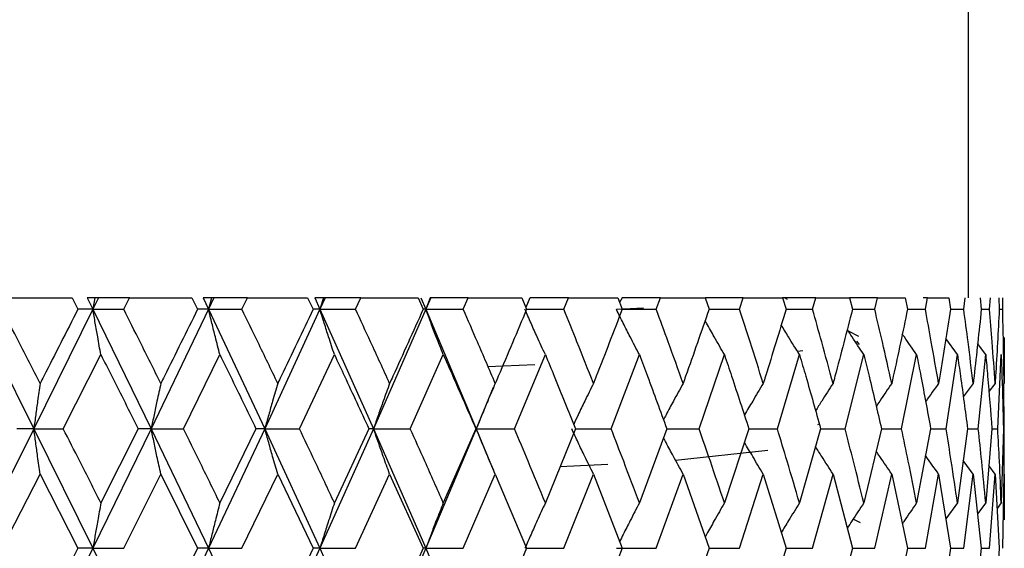
# Model space of a CAD drawing. Units: millimetres. Extents: x 3 to 2996, y 5 to 2995.
# Drawn here: x 1477 to 1486, y 1469 to 1474 of the extents above; entities that cross this region are included whole.
import ezdxf

# ---------------------------------------------------------------- set-up
doc = ezdxf.new("R2010")
doc.units = ezdxf.units.MM

msp = doc.modelspace()

# ---------------------------------------------------------------- linework, layer by layer
at = {"color": 7, "linetype": 'Continuous', "lineweight": 25}
for p, q in [((1485.9778, 1471.0188), (1485.9778, 1474.0188)), ((1476.5979, 1471.0188), (1477.2236, 1471.0188)), ((1477.2236, 1471.0188), (1477.2805, 1470.907)), ((1477.372, 1471.0188), (1477.427, 1470.907)), ((1477.4461, 1471.0188), (1477.372, 1471.0188)), ((1477.4819, 1471.0188), (1477.427, 1470.907)), ((1477.4461, 1471.0188), (1477.427, 1470.907)), ((1477.4819, 1471.0188), (1477.4461, 1471.0188)), ((1477.7843, 1471.0188), (1477.4819, 1471.0188)), ((1477.7281, 1470.907), (1477.7843, 1471.0188)), ((1477.7843, 1471.0188), (1478.394, 1471.0188)), ((1478.394, 1471.0188), (1478.4493, 1470.907)), ((1478.5032, 1471.0188), (1478.5565, 1470.907)), ((1478.5837, 1471.0188), (1478.5032, 1471.0188)), ((1478.6097, 1471.0188), (1478.5565, 1470.907)), ((1478.5837, 1471.0188), (1478.5565, 1470.907)), ((1478.6097, 1471.0188), (1478.5837, 1471.0188)), ((1478.9372, 1471.0188), (1478.6097, 1471.0188)), ((1478.8829, 1470.907), (1478.9372, 1471.0188)), ((1478.9372, 1471.0188), (1479.5243, 1471.0188)), ((1479.5243, 1471.0188), (1479.5773, 1470.907)), ((1479.593, 1471.0188), (1479.6441, 1470.907)), ((1479.6789, 1471.0188), (1479.593, 1471.0188)), ((1479.695, 1471.0188), (1479.6441, 1470.907)), ((1479.6789, 1471.0188), (1479.6441, 1470.907)), ((1479.695, 1471.0188), (1479.6789, 1471.0188)), ((1480.0441, 1471.0188), (1479.695, 1471.0188)), ((1479.9922, 1470.907), (1480.0441, 1471.0188)), ((1480.0441, 1471.0188), (1480.6021, 1471.0188)), ((1480.6021, 1471.0188), (1480.6522, 1470.907)), ((1480.6296, 1471.0188), (1480.6777, 1470.907)), ((1480.7258, 1471.0188), (1480.6777, 1470.907)), ((1480.72, 1471.0188), (1480.6777, 1470.907)), ((1480.7258, 1471.0188), (1480.72, 1471.0188)), ((1481.0926, 1471.0188), (1480.7258, 1471.0188)), ((1481.0438, 1470.907), (1481.0926, 1471.0188)), ((1481.0926, 1471.0188), (1481.6155, 1471.0188)), ((1481.6155, 1471.0188), (1481.6623, 1470.907)), ((1481.6953, 1471.0188), (1481.6544, 1470.9256)), ((1482.0715, 1471.0188), (1481.6963, 1471.0188)), ((1482.0263, 1470.907), (1482.0715, 1471.0188)), ((1482.0715, 1471.0188), (1482.5534, 1471.0188)), ((1482.5534, 1471.0188), (1482.5963, 1470.907)), ((1482.5944, 1471.0188), (1482.5713, 1470.9722)), ((1482.9698, 1471.0188), (1482.5954, 1471.0188)), ((1482.9287, 1470.907), (1482.9698, 1471.0188)), ((1482.9698, 1471.0188), (1483.4056, 1471.0188)), ((1483.4056, 1471.0188), (1483.4441, 1470.907)), ((1483.4072, 1471.0188), (1483.4062, 1471.017)), ((1483.7779, 1471.0188), (1483.4082, 1471.0188)), ((1483.7414, 1470.907), (1483.7779, 1471.0188)), ((1483.7779, 1471.0188), (1484.1627, 1471.0188)), ((1484.1627, 1471.0188), (1484.1964, 1470.907)), ((1484.4868, 1471.0188), (1484.1627, 1471.0188)), ((1484.2119, 1471.0032), (1484.1819, 1471.0188)), ((1484.4552, 1470.907), (1484.4868, 1471.0188)), ((1484.4868, 1471.0188), (1484.8164, 1471.0188)), ((1484.8164, 1471.0188), (1484.845, 1470.907)), ((1485.0888, 1471.0188), (1484.8164, 1471.0188)), ((1485.0625, 1470.907), (1485.0888, 1471.0188)), ((1485.0888, 1471.0188), (1485.3596, 1471.0188)), ((1485.3596, 1471.0188), (1485.3828, 1470.907)), ((1485.5773, 1471.0188), (1485.5346, 1471.0188)), ((1485.5566, 1470.907), (1485.5773, 1471.0188)), ((1485.5773, 1471.0188), (1485.7863, 1471.0188)), ((1485.7863, 1471.0188), (1485.8038, 1470.907)), ((1485.932, 1470.907), (1485.9469, 1471.0188)), ((1486.0919, 1471.0188), (1486.1034, 1470.907)), ((1486.1847, 1470.907), (1486.1936, 1471.0188)), ((1486.2729, 1471.0188), (1486.2784, 1470.907)), ((1486.3118, 1470.907), (1486.3147, 1471.0188)), ((1482.5393, 1470.9077), (1482.803, 1470.9208)), ((1476.2679, 1470.907), (1476.8504, 1469.7418)), ((1477.427, 1470.907), (1476.8504, 1469.7418)), ((1477.427, 1470.907), (1477.2805, 1470.907)), ((1477.427, 1470.907), (1477.9962, 1469.7418)), ((1477.427, 1470.907), (1477.7281, 1470.907)), ((1478.5565, 1470.907), (1477.9962, 1469.7418)), ((1478.5565, 1470.907), (1478.4493, 1470.907)), ((1478.5565, 1470.907), (1479.1063, 1469.7418)), ((1478.5565, 1470.907), (1478.8829, 1470.907)), ((1479.6441, 1470.907), (1479.1063, 1469.7418)), ((1479.6441, 1470.907), (1479.5773, 1470.907)), ((1479.6441, 1470.907), (1480.1684, 1469.7418)), ((1479.6441, 1470.907), (1479.9922, 1470.907)), ((1480.6777, 1470.907), (1480.1684, 1469.7418)), ((1480.6777, 1470.907), (1480.6522, 1470.907)), ((1480.6777, 1470.907), (1481.1708, 1469.7418)), ((1480.6777, 1470.907), (1481.0438, 1470.907)), ((1481.6633, 1470.907), (1482.0263, 1470.907)), ((1482.5963, 1470.907), (1482.9287, 1470.907)), ((1483.4441, 1470.907), (1483.7414, 1470.907)), ((1484.1964, 1470.907), (1484.4552, 1470.907)), ((1484.845, 1470.907), (1485.0625, 1470.907)), ((1485.3828, 1470.907), (1485.5566, 1470.907)), ((1485.8038, 1470.907), (1485.932, 1470.907)), ((1486.1034, 1470.907), (1486.1847, 1470.907)), ((1486.2784, 1470.907), (1486.3118, 1470.907)), ((1484.9079, 1470.6403), (1484.8048, 1470.694)), ((1484.8837, 1470.5965), (1484.9093, 1470.5637)), ((1485.8701, 1470.4647), (1485.7574, 1470.6209)), ((1486.1463, 1470.4647), (1486.0668, 1470.5722)), ((1477.1375, 1469.7418), (1477.5048, 1470.4647)), ((1478.3104, 1469.7418), (1478.6669, 1470.4647)), ((1479.444, 1469.7418), (1479.7858, 1470.4647)), ((1480.526, 1469.7418), (1480.8493, 1470.4647)), ((1481.5444, 1469.7418), (1481.8457, 1470.4647)), ((1482.4881, 1469.7418), (1482.7641, 1470.4647)), ((1483.3469, 1469.7418), (1483.5945, 1470.4647)), ((1484.1112, 1469.7418), (1484.3277, 1470.4647)), ((1484.3615, 1470.5017), (1484.3084, 1470.4957)), ((1484.7726, 1469.7418), (1484.9558, 1470.4647)), ((1485.3241, 1469.7418), (1485.4718, 1470.4647)), ((1485.7594, 1469.7418), (1485.8701, 1470.4647)), ((1486.0739, 1469.7418), (1486.1463, 1470.4647)), ((1486.264, 1469.7418), (1486.2974, 1470.4647)), ((1481.7418, 1470.3638), (1481.2838, 1470.3459)), ((1486.0237, 1470.1841), (1485.9273, 1470.0523)), ((1486.2376, 1470.1841), (1486.1774, 1470.1033)), ((1486.3278, 1469.7418), (1486.3241, 1470.1823)), ((1481.3348, 1470.1438), (1481.1708, 1469.7418)), ((1484.5079, 1469.784), (1484.5204, 1469.7905)), ((1476.8504, 1469.7418), (1476.2679, 1468.5745)), ((1476.8504, 1469.7418), (1476.6847, 1469.7418)), ((1476.8504, 1469.7418), (1477.427, 1468.5745)), ((1476.8504, 1469.7418), (1477.1375, 1469.7418)), ((1477.9962, 1469.7418), (1477.427, 1468.5745)), ((1477.8692, 1469.7418), (1477.5048, 1469.0177)), ((1477.9962, 1469.7418), (1477.8692, 1469.7418)), ((1477.9962, 1469.7418), (1478.5565, 1468.5745)), ((1477.9962, 1469.7418), (1478.3104, 1469.7418)), ((1479.1063, 1469.7418), (1478.5565, 1468.5745)), ((1479.0192, 1469.7418), (1478.6669, 1469.0177)), ((1479.1063, 1469.7418), (1479.0192, 1469.7418)), ((1479.1063, 1469.7418), (1479.6441, 1468.5745)), ((1479.1063, 1469.7418), (1479.444, 1469.7418)), ((1480.1684, 1469.7418), (1479.6441, 1468.5745)), ((1480.1222, 1469.7418), (1479.7858, 1469.0177)), ((1480.1684, 1469.7418), (1480.1222, 1469.7418)), ((1480.1684, 1469.7418), (1480.6777, 1468.5745)), ((1480.1684, 1469.7418), (1480.526, 1469.7418)), ((1481.1708, 1469.7418), (1480.6777, 1468.5745)), ((1481.1661, 1469.7418), (1480.8493, 1469.0177)), ((1481.1708, 1469.7418), (1481.1661, 1469.7418)), ((1481.1708, 1469.7418), (1481.3347, 1469.3395)), ((1481.1708, 1469.7418), (1481.5444, 1469.7418)), ((1482.1394, 1469.7418), (1481.8457, 1469.0177)), ((1482.1394, 1469.7418), (1482.4881, 1469.7418)), ((1483.0316, 1469.7418), (1482.7641, 1469.0177)), ((1483.0316, 1469.7418), (1483.3469, 1469.7418)), ((1483.8328, 1469.7418), (1483.5945, 1469.0177)), ((1483.8328, 1469.7418), (1484.1112, 1469.7418)), ((1484.5342, 1469.7418), (1484.3277, 1469.0177)), ((1484.5342, 1469.7418), (1484.7726, 1469.7418)), ((1485.1282, 1469.7418), (1484.9558, 1469.0177)), ((1485.1282, 1469.7418), (1485.3241, 1469.7418)), ((1485.6082, 1469.7418), (1485.4718, 1469.0177)), ((1485.6082, 1469.7418), (1485.7594, 1469.7418)), ((1485.969, 1469.7418), (1485.8701, 1469.0177)), ((1485.969, 1469.7418), (1486.0739, 1469.7418)), ((1486.2067, 1469.7418), (1486.1463, 1469.0177)), ((1486.2067, 1469.7418), (1486.264, 1469.7418)), ((1486.3186, 1469.7418), (1486.2974, 1469.0177)), ((1483.1171, 1469.434), (1484.018, 1469.5333)), ((1481.9896, 1469.3726), (1482.4553, 1469.396)), ((1486.0237, 1469.299), (1485.9267, 1469.4319)), ((1486.2376, 1469.299), (1486.1766, 1469.3811)), ((1476.5404, 1468.5745), (1476.9116, 1469.299)), ((1476.9116, 1469.299), (1477.2805, 1468.5745)), ((1477.7281, 1468.5745), (1478.0904, 1469.299)), ((1478.0904, 1469.299), (1478.4493, 1468.5745)), ((1478.8829, 1468.5745), (1479.2325, 1469.299)), ((1479.2325, 1469.299), (1479.5773, 1468.5745)), ((1479.9922, 1468.5745), (1480.3252, 1469.299)), ((1480.3252, 1469.299), (1480.6522, 1468.5745)), ((1481.0438, 1468.5745), (1481.3565, 1469.299)), ((1481.3565, 1469.299), (1481.6623, 1468.5745)), ((1482.0263, 1468.5745), (1482.3153, 1469.299)), ((1482.3153, 1469.299), (1482.5963, 1468.5745)), ((1482.9287, 1468.5745), (1483.1909, 1469.299)), ((1483.1909, 1469.299), (1483.4441, 1468.5745)), ((1483.7414, 1468.5745), (1483.9738, 1469.299)), ((1483.9738, 1469.299), (1484.1964, 1468.5745)), ((1484.4552, 1468.5745), (1484.6554, 1469.299)), ((1484.6554, 1469.299), (1484.845, 1468.5745)), ((1485.0625, 1468.5745), (1485.2282, 1469.299)), ((1485.2282, 1469.299), (1485.3828, 1468.5745)), ((1485.5566, 1468.5745), (1485.686, 1469.299)), ((1485.686, 1469.299), (1485.8038, 1468.5745)), ((1485.932, 1468.5745), (1486.0237, 1469.299)), ((1486.0237, 1469.299), (1486.1034, 1468.5745)), ((1486.1847, 1468.5745), (1486.2376, 1469.299)), ((1486.2376, 1469.299), (1486.2784, 1468.5745)), ((1486.3118, 1468.5745), (1486.3255, 1469.299)), ((1486.3255, 1469.299), (1486.3264, 1468.8517)), ((1485.8701, 1469.0177), (1485.7572, 1468.8609)), ((1486.1463, 1469.0177), (1486.0665, 1468.9096)), ((1486.2974, 1469.0177), (1486.2566, 1468.963)), ((1484.9233, 1468.8223), (1484.8514, 1468.8597)), ((1477.427, 1468.5745), (1476.8504, 1467.4069)), ((1477.2805, 1468.5745), (1476.9116, 1467.8499)), ((1477.427, 1468.5745), (1477.2805, 1468.5745)), ((1477.427, 1468.5745), (1477.9962, 1467.4069)), ((1477.427, 1468.5745), (1477.7281, 1468.5745)), ((1478.5565, 1468.5745), (1477.9962, 1467.4069)), ((1478.4493, 1468.5745), (1478.0904, 1467.8499)), ((1478.5565, 1468.5745), (1478.4493, 1468.5745)), ((1478.5565, 1468.5745), (1479.1063, 1467.4069)), ((1478.5565, 1468.5745), (1478.8829, 1468.5745)), ((1479.6441, 1468.5745), (1479.1063, 1467.4069)), ((1479.5773, 1468.5745), (1479.2325, 1467.8499)), ((1479.6441, 1468.5745), (1479.5773, 1468.5745)), ((1479.6441, 1468.5745), (1480.1684, 1467.4069)), ((1479.6441, 1468.5745), (1479.9922, 1468.5745)), ((1480.6777, 1468.5745), (1480.1684, 1467.4069)), ((1480.6522, 1468.5745), (1480.3252, 1467.8499)), ((1480.6777, 1468.5745), (1480.6522, 1468.5745)), ((1480.6777, 1468.5745), (1481.1708, 1467.4069)), ((1480.6777, 1468.5745), (1481.0438, 1468.5745)), ((1481.6623, 1468.5745), (1481.3565, 1467.8499)), ((1481.6633, 1468.5745), (1482.0263, 1468.5745)), ((1482.5963, 1468.5745), (1482.3153, 1467.8499)), ((1482.5389, 1468.5745), (1482.9287, 1468.5745)), ((1483.4441, 1468.5745), (1483.1909, 1467.8499)), ((1483.4441, 1468.5745), (1483.7414, 1468.5745)), ((1484.1964, 1468.5745), (1483.9738, 1467.8499)), ((1484.1964, 1468.5745), (1484.4552, 1468.5745)), ((1484.845, 1468.5745), (1484.6554, 1467.8499)), ((1484.845, 1468.5745), (1485.0625, 1468.5745)), ((1485.3828, 1468.5745), (1485.2282, 1467.8499)), ((1485.3828, 1468.5745), (1485.5566, 1468.5745)), ((1485.8038, 1468.5745), (1485.686, 1467.8499)), ((1485.8038, 1468.5745), (1485.932, 1468.5745)), ((1486.1034, 1468.5745), (1486.0237, 1467.8499)), ((1486.1034, 1468.5745), (1486.1847, 1468.5745)), ((1486.2784, 1468.5745), (1486.2376, 1467.8499))]:
    msp.add_line(p, q, dxfattribs=at)
for points, knots in [([(1476.9116, 1470.1841), (1476.8424, 1470.319), (1476.7189, 1470.5599), (1476.5949, 1470.8009), (1476.5404, 1470.907)], [0, 0, 0, 0, 0.559692, 1, 1, 1, 1]), ([(1477.2805, 1470.907), (1477.1695, 1470.6891), (1477.0468, 1470.4481), (1476.9234, 1470.2072), (1476.9116, 1470.1841)], [0, 0, 0, 0, 0.90423, 1, 1, 1, 1]), ([(1477.5048, 1470.4647), (1477.4944, 1470.5221), (1477.476, 1470.6237), (1477.4502, 1470.7714), (1477.4347, 1470.8618), (1477.427, 1470.907)], [0, 0, 0, 0, 0.393157, 0.696562, 1, 1, 1, 1]), ([(1478.0904, 1470.1841), (1478.023, 1470.319), (1477.9026, 1470.5599), (1477.7814, 1470.8009), (1477.7281, 1470.907)], [0, 0, 0, 0, 0.559692, 1, 1, 1, 1]), ([(1478.4493, 1470.907), (1478.3414, 1470.6891), (1478.2222, 1470.4481), (1478.102, 1470.2072), (1478.0904, 1470.1841)], [0, 0, 0, 0, 0.90423, 1, 1, 1, 1]), ([(1478.6669, 1470.4647), (1478.6521, 1470.5221), (1478.6261, 1470.6237), (1478.5893, 1470.7714), (1478.5675, 1470.8618), (1478.5565, 1470.907)], [0, 0, 0, 0, 0.393157, 0.696562, 1, 1, 1, 1]), ([(1479.2325, 1470.1841), (1479.1675, 1470.319), (1479.0515, 1470.5599), (1478.9344, 1470.8009), (1478.8829, 1470.907)], [0, 0, 0, 0, 0.559692, 1, 1, 1, 1]), ([(1479.5773, 1470.907), (1479.4738, 1470.6891), (1479.3593, 1470.4481), (1479.2436, 1470.2072), (1479.2325, 1470.1841)], [0, 0, 0, 0, 0.90423, 1, 1, 1, 1]), ([(1479.7858, 1470.4647), (1479.7669, 1470.5221), (1479.7334, 1470.6237), (1479.6862, 1470.7714), (1479.6581, 1470.8618), (1479.6441, 1470.907)], [0, 0, 0, 0, 0.393157, 0.696562, 1, 1, 1, 1]), ([(1480.3252, 1470.1841), (1480.2634, 1470.319), (1480.153, 1470.5599), (1480.0414, 1470.8009), (1479.9922, 1470.907)], [0, 0, 0, 0, 0.559692, 1, 1, 1, 1]), ([(1480.6522, 1470.907), (1480.5542, 1470.6891), (1480.4457, 1470.4481), (1480.3357, 1470.2072), (1480.3252, 1470.1841)], [0, 0, 0, 0, 0.90423, 1, 1, 1, 1]), ([(1480.8493, 1470.4647), (1480.8264, 1470.5221), (1480.7858, 1470.6237), (1480.7288, 1470.7714), (1480.6948, 1470.8618), (1480.6777, 1470.907)], [0, 0, 0, 0, 0.393157, 0.696562, 1, 1, 1, 1]), ([(1481.3565, 1470.1841), (1481.2986, 1470.319), (1481.1952, 1470.5599), (1481.0901, 1470.8009), (1481.0438, 1470.907)], [0, 0, 0, 0, 0.559692, 1, 1, 1, 1]), ([(1481.6623, 1470.907), (1481.5707, 1470.6891), (1481.4695, 1470.4481), (1481.3664, 1470.2072), (1481.3565, 1470.1841)], [0, 0, 0, 0, 0.90423, 1, 1, 1, 1]), ([(1481.8457, 1470.4647), (1481.8191, 1470.5221), (1481.7719, 1470.6237), (1481.7056, 1470.7714), (1481.666, 1470.8618), (1481.6462, 1470.907)], [0, 0, 0, 0, 0.393157, 0.696562, 1, 1, 1, 1]), ([(1482.3153, 1470.1841), (1482.2619, 1470.319), (1482.1664, 1470.5599), (1482.0691, 1470.8009), (1482.0263, 1470.907)], [0, 0, 0, 0, 0.559692, 1, 1, 1, 1]), ([(1482.5963, 1470.907), (1482.5123, 1470.6891), (1482.4194, 1470.4481), (1482.3244, 1470.2072), (1482.3153, 1470.1841)], [0, 0, 0, 0, 0.90423, 1, 1, 1, 1]), ([(1482.7641, 1470.4647), (1482.7341, 1470.5221), (1482.6808, 1470.6237), (1482.606, 1470.7714), (1482.5613, 1470.8618), (1482.5389, 1470.907)], [0, 0, 0, 0, 0.393157, 0.696562, 1, 1, 1, 1]), ([(1483.1909, 1470.1841), (1483.1426, 1470.319), (1483.0562, 1470.5599), (1482.9677, 1470.8009), (1482.9287, 1470.907)], [0, 0, 0, 0, 0.559692, 1, 1, 1, 1]), ([(1483.4441, 1470.907), (1483.3686, 1470.6891), (1483.285, 1470.4481), (1483.1991, 1470.2072), (1483.1909, 1470.1841)], [0, 0, 0, 0, 0.9042299, 1, 1, 1, 1]), ([(1483.9738, 1470.1841), (1483.931, 1470.319), (1483.8547, 1470.5599), (1483.776, 1470.8009), (1483.7414, 1470.907)], [0, 0, 0, 0, 0.559692, 1, 1, 1, 1]), ([(1484.1964, 1470.907), (1484.1302, 1470.6891), (1484.0568, 1470.4481), (1483.981, 1470.2072), (1483.9738, 1470.1841)], [0, 0, 0, 0, 0.9042299, 1, 1, 1, 1]), ([(1484.6554, 1470.1841), (1484.6187, 1470.319), (1484.5532, 1470.5599), (1484.4852, 1470.8009), (1484.4552, 1470.907)], [0, 0, 0, 0, 0.559692, 1, 1, 1, 1]), ([(1484.845, 1470.907), (1484.7887, 1470.6891), (1484.7265, 1470.4481), (1484.6616, 1470.2072), (1484.6554, 1470.1841)], [0, 0, 0, 0, 0.9042299, 1, 1, 1, 1]), ([(1485.2282, 1470.1841), (1485.198, 1470.319), (1485.1441, 1470.5599), (1485.0875, 1470.8009), (1485.0625, 1470.907)], [0, 0, 0, 0, 0.559692, 1, 1, 1, 1]), ([(1485.3828, 1470.907), (1485.3371, 1470.6891), (1485.2866, 1470.4481), (1485.2333, 1470.2072), (1485.2282, 1470.1841)], [0, 0, 0, 0, 0.90423, 1, 1, 1, 1]), ([(1485.686, 1470.1841), (1485.6626, 1470.319), (1485.6208, 1470.5599), (1485.5762, 1470.8009), (1485.5566, 1470.907)], [0, 0, 0, 0, 0.559692, 1, 1, 1, 1]), ([(1485.8038, 1470.907), (1485.7692, 1470.6891), (1485.731, 1470.4481), (1485.6899, 1470.2072), (1485.686, 1470.1841)], [0, 0, 0, 0, 0.90423, 1, 1, 1, 1]), ([(1486.0237, 1470.1841), (1486.0074, 1470.319), (1485.9782, 1470.5599), (1485.9461, 1470.8009), (1485.932, 1470.907)], [0, 0, 0, 0, 0.559692, 1, 1, 1, 1]), ([(1486.1034, 1470.907), (1486.0804, 1470.6891), (1486.0549, 1470.4481), (1486.0264, 1470.2072), (1486.0237, 1470.1841)], [0, 0, 0, 0, 0.90423, 1, 1, 1, 1]), ([(1486.2376, 1470.1841), (1486.2286, 1470.319), (1486.2123, 1470.5599), (1486.1931, 1470.8009), (1486.1847, 1470.907)], [0, 0, 0, 0, 0.559692, 1, 1, 1, 1]), ([(1486.2784, 1470.907), (1486.2671, 1470.6891), (1486.2547, 1470.4481), (1486.2391, 1470.2072), (1486.2376, 1470.1841)], [0, 0, 0, 0, 0.90423, 1, 1, 1, 1]), ([(1486.3255, 1470.1841), (1486.3237, 1470.319), (1486.3207, 1470.5599), (1486.3145, 1470.8009), (1486.3118, 1470.907)], [0, 0, 0, 0, 0.5596918, 1, 1, 1, 1]), ([(1483.5945, 1470.4647), (1483.5614, 1470.5221), (1483.5027, 1470.6238), (1483.4401, 1470.7351), (1483.4107, 1470.789), (1483.4059, 1470.7977)], [0, 0, 0, 0, 0.520641, 0.922429, 1, 1, 1, 1]), ([(1484.3277, 1470.4647), (1484.2918, 1470.522), (1484.2317, 1470.618), (1484.1731, 1470.7152), (1484.1495, 1470.7543)], [0, 0, 0, 0, 0.597896, 1, 1, 1, 1]), ([(1484.9558, 1470.4647), (1484.9175, 1470.522), (1484.8629, 1470.6037), (1484.8097, 1470.6865), (1484.7938, 1470.7111)], [0, 0, 0, 0, 0.701923, 1, 1, 1, 1]), ([(1485.4718, 1470.4647), (1485.4315, 1470.522), (1485.3844, 1470.589), (1485.3383, 1470.657), (1485.3316, 1470.6669)], [0, 0, 0, 0, 0.85422, 1, 1, 1, 1]), ([(1486.3266, 1470.6304), (1486.3269, 1470.5047), (1486.3272, 1470.3559), (1486.3257, 1470.2072), (1486.3255, 1470.1841)], [0, 0, 0, 0, 0.844863, 1, 1, 1, 1]), ([(1477.5048, 1470.4647), (1477.5405, 1470.3942), (1477.6624, 1470.1533), (1477.7835, 1469.9123), (1477.8692, 1469.7418)], [0, 0, 0, 0, 0.292349, 1, 1, 1, 1]), ([(1478.6669, 1470.4647), (1478.7014, 1470.3942), (1478.8195, 1470.1533), (1478.9364, 1469.9123), (1479.0192, 1469.7418)], [0, 0, 0, 0, 0.292349, 1, 1, 1, 1]), ([(1479.7858, 1470.4647), (1479.8188, 1470.3942), (1479.9318, 1470.1533), (1480.0433, 1469.9123), (1480.1222, 1469.7418)], [0, 0, 0, 0, 0.292349, 1, 1, 1, 1]), ([(1480.8493, 1470.4647), (1480.8804, 1470.3942), (1480.987, 1470.1533), (1481.0919, 1469.9123), (1481.1661, 1469.7418)], [0, 0, 0, 0, 0.292349, 1, 1, 1, 1]), ([(1481.8457, 1470.4647), (1481.8746, 1470.3942), (1481.9737, 1470.1533), (1482.0708, 1469.9123), (1482.1394, 1469.7418)], [0, 0, 0, 0, 0.292349, 1, 1, 1, 1]), ([(1482.7641, 1470.4647), (1482.7905, 1470.3942), (1482.881, 1470.1533), (1482.9692, 1469.9123), (1483.0316, 1469.7418)], [0, 0, 0, 0, 0.292349, 1, 1, 1, 1]), ([(1483.5945, 1470.4647), (1483.6181, 1470.3942), (1483.6989, 1470.1533), (1483.7773, 1469.9123), (1483.8328, 1469.7418)], [0, 0, 0, 0, 0.292349, 1, 1, 1, 1]), ([(1484.3277, 1470.4647), (1484.3483, 1470.3942), (1484.4186, 1470.1533), (1484.4863, 1469.9123), (1484.5342, 1469.7418)], [0, 0, 0, 0, 0.2923494, 1, 1, 1, 1]), ([(1484.9558, 1470.4647), (1484.9731, 1470.3942), (1485.0321, 1470.1533), (1485.0883, 1469.9123), (1485.1282, 1469.7418)], [0, 0, 0, 0, 0.292349, 1, 1, 1, 1]), ([(1485.4718, 1470.4647), (1485.4856, 1470.3942), (1485.5327, 1470.1533), (1485.5769, 1469.9123), (1485.6082, 1469.7418)], [0, 0, 0, 0, 0.292349, 1, 1, 1, 1]), ([(1485.8701, 1470.4647), (1485.8802, 1470.3942), (1485.9149, 1470.1533), (1485.9466, 1469.9123), (1485.969, 1469.7418)], [0, 0, 0, 0, 0.292349, 1, 1, 1, 1]), ([(1486.1463, 1470.4647), (1486.1527, 1470.3942), (1486.1745, 1470.1533), (1486.1934, 1469.9123), (1486.2067, 1469.7418)], [0, 0, 0, 0, 0.292349, 1, 1, 1, 1]), ([(1486.2974, 1470.4647), (1486.3, 1470.3942), (1486.3088, 1470.1533), (1486.3145, 1469.9123), (1486.3186, 1469.7418)], [0, 0, 0, 0, 0.292349, 1, 1, 1, 1]), ([(1476.9116, 1470.1841), (1476.9034, 1470.1267), (1476.8889, 1470.025), (1476.8686, 1469.8774), (1476.8564, 1469.787), (1476.8504, 1469.7418)], [0, 0, 0, 0, 0.393141, 0.696554, 1, 1, 1, 1]), ([(1478.0904, 1470.1841), (1478.0779, 1470.1267), (1478.0556, 1470.025), (1478.0243, 1469.8774), (1478.0056, 1469.787), (1477.9962, 1469.7418)], [0, 0, 0, 0, 0.393141, 0.696554, 1, 1, 1, 1]), ([(1479.2325, 1470.1841), (1479.2157, 1470.1267), (1479.1858, 1470.025), (1479.1438, 1469.8774), (1479.1188, 1469.787), (1479.1063, 1469.7418)], [0, 0, 0, 0, 0.393141, 0.696554, 1, 1, 1, 1]), ([(1480.3252, 1470.1841), (1480.3043, 1470.1267), (1480.2672, 1470.025), (1480.215, 1469.8774), (1480.1839, 1469.787), (1480.1684, 1469.7418)], [0, 0, 0, 0, 0.393141, 0.696554, 1, 1, 1, 1]), ([(1481.3565, 1470.1841), (1481.3318, 1470.1267), (1481.2879, 1470.025), (1481.2261, 1469.8774), (1481.1893, 1469.787), (1481.1708, 1469.7418)], [0, 0, 0, 0, 0.393141, 0.696554, 1, 1, 1, 1]), ([(1482.3153, 1470.1841), (1482.2869, 1470.1267), (1482.2367, 1470.025), (1482.1726, 1469.8914), (1482.137, 1469.815), (1482.1224, 1469.7839)], [0, 0, 0, 0, 0.434042, 0.76902, 1, 1, 1, 1]), ([(1483.1909, 1470.1841), (1483.1593, 1470.1267), (1483.1033, 1470.025), (1483.0397, 1469.9064), (1483.0078, 1469.8452), (1482.9994, 1469.8291)], [0, 0, 0, 0, 0.4887981, 0.866036, 1, 1, 1, 1]), ([(1483.9738, 1470.1841), (1483.9393, 1470.1267), (1483.8781, 1470.025), (1483.8171, 1469.921), (1483.7905, 1469.8745), (1483.7897, 1469.8731)], [0, 0, 0, 0, 0.557098, 0.987048, 1, 1, 1, 1]), ([(1484.6554, 1470.1841), (1484.6182, 1470.1268), (1484.5607, 1470.038), (1484.5046, 1469.9481), (1484.4847, 1469.9163)], [0, 0, 0, 0, 0.646214, 1, 1, 1, 1]), ([(1485.2282, 1470.1841), (1485.1888, 1470.1268), (1485.1378, 1470.0525), (1485.088, 1469.9772), (1485.0766, 1469.9599)], [0, 0, 0, 0, 0.7711799, 1, 1, 1, 1]), ([(1485.686, 1470.1841), (1485.6448, 1470.1269), (1485.6022, 1470.0675), (1485.5606, 1470.0073), (1485.5591, 1470.0052)], [0, 0, 0, 0, 0.96451, 1, 1, 1, 1]), ([(1476.9116, 1469.299), (1476.9034, 1469.3564), (1476.889, 1469.4583), (1476.8686, 1469.6061), (1476.8564, 1469.6966), (1476.8504, 1469.7418)], [0, 0, 0, 0, 0.392857, 0.696413, 1, 1, 1, 1]), ([(1477.5048, 1469.0177), (1477.4364, 1469.153), (1477.3144, 1469.3943), (1477.1915, 1469.6357), (1477.1375, 1469.7418)], [0, 0, 0, 0, 0.560208, 1, 1, 1, 1]), ([(1478.0904, 1469.299), (1478.0779, 1469.3564), (1478.0556, 1469.4583), (1478.0243, 1469.6061), (1478.0056, 1469.6966), (1477.9962, 1469.7418)], [0, 0, 0, 0, 0.392857, 0.696413, 1, 1, 1, 1]), ([(1478.6669, 1469.0177), (1478.6006, 1469.153), (1478.4823, 1469.3943), (1478.3629, 1469.6357), (1478.3104, 1469.7418)], [0, 0, 0, 0, 0.560208, 1, 1, 1, 1]), ([(1479.2325, 1469.299), (1479.2157, 1469.3564), (1479.1859, 1469.4583), (1479.1439, 1469.6061), (1479.1188, 1469.6966), (1479.1063, 1469.7418)], [0, 0, 0, 0, 0.392857, 0.696413, 1, 1, 1, 1]), ([(1479.7858, 1469.0177), (1479.7223, 1469.153), (1479.6091, 1469.3943), (1479.4944, 1469.6357), (1479.444, 1469.7418)], [0, 0, 0, 0, 0.560208, 1, 1, 1, 1]), ([(1480.3252, 1469.299), (1480.3043, 1469.3564), (1480.2672, 1469.4583), (1480.2151, 1469.6061), (1480.1839, 1469.6966), (1480.1684, 1469.7418)], [0, 0, 0, 0, 0.392857, 0.696413, 1, 1, 1, 1]), ([(1480.8493, 1469.0177), (1480.7893, 1469.153), (1480.6824, 1469.3943), (1480.5737, 1469.6357), (1480.526, 1469.7418)], [0, 0, 0, 0, 0.560208, 1, 1, 1, 1]), ([(1481.3565, 1469.299), (1481.3318, 1469.3564), (1481.2879, 1469.4583), (1481.2262, 1469.6061), (1481.1893, 1469.6966), (1481.1708, 1469.7418)], [0, 0, 0, 0, 0.392857, 0.696413, 1, 1, 1, 1]), ([(1481.8457, 1469.0177), (1481.7899, 1469.153), (1481.6904, 1469.3943), (1481.589, 1469.6357), (1481.5444, 1469.7418)], [0, 0, 0, 0, 0.560208, 1, 1, 1, 1]), ([(1482.3153, 1469.299), (1482.287, 1469.3564), (1482.2368, 1469.4583), (1482.166, 1469.6061), (1482.1238, 1469.6966), (1482.1027, 1469.7418)], [0, 0, 0, 0, 0.392857, 0.696413, 1, 1, 1, 1]), ([(1482.7641, 1469.0177), (1482.7132, 1469.153), (1482.6222, 1469.3943), (1482.5291, 1469.6357), (1482.4881, 1469.7418)], [0, 0, 0, 0, 0.560208, 1, 1, 1, 1]), ([(1483.5945, 1469.0177), (1483.5489, 1469.153), (1483.4675, 1469.3943), (1483.3837, 1469.6357), (1483.3469, 1469.7418)], [0, 0, 0, 0, 0.560208, 1, 1, 1, 1]), ([(1484.3277, 1469.0177), (1484.288, 1469.153), (1484.217, 1469.3943), (1484.1435, 1469.6357), (1484.1112, 1469.7418)], [0, 0, 0, 0, 0.560208, 1, 1, 1, 1]), ([(1484.9558, 1469.0177), (1484.9223, 1469.153), (1484.8626, 1469.3943), (1484.8001, 1469.6357), (1484.7726, 1469.7418)], [0, 0, 0, 0, 0.5602081, 1, 1, 1, 1]), ([(1485.4718, 1469.0177), (1485.445, 1469.153), (1485.3971, 1469.3943), (1485.3464, 1469.6357), (1485.3241, 1469.7418)], [0, 0, 0, 0, 0.560208, 1, 1, 1, 1]), ([(1485.8701, 1469.0177), (1485.8502, 1469.153), (1485.8147, 1469.3943), (1485.7763, 1469.6357), (1485.7594, 1469.7418)], [0, 0, 0, 0, 0.560208, 1, 1, 1, 1]), ([(1486.1463, 1469.0177), (1486.1336, 1469.153), (1486.1109, 1469.3943), (1486.0852, 1469.6357), (1486.0739, 1469.7418)], [0, 0, 0, 0, 0.560208, 1, 1, 1, 1]), ([(1486.2974, 1469.0177), (1486.292, 1469.153), (1486.2823, 1469.3943), (1486.2696, 1469.6357), (1486.264, 1469.7418)], [0, 0, 0, 0, 0.560208, 1, 1, 1, 1]), ([(1486.3252, 1469.2994), (1486.3257, 1469.3407), (1486.3277, 1469.4882), (1486.3277, 1469.6357), (1486.3278, 1469.7418)], [0, 0, 0, 0, 0.2802, 1, 1, 1, 1]), ([(1483.1909, 1469.299), (1483.1593, 1469.3564), (1483.1033, 1469.4583), (1483.0398, 1469.5771), (1483.0078, 1469.6385), (1482.9994, 1469.6546)], [0, 0, 0, 0, 0.488209, 0.865443, 1, 1, 1, 1]), ([(1483.9738, 1469.299), (1483.9393, 1469.3565), (1483.8782, 1469.4583), (1483.8171, 1469.5625), (1483.7904, 1469.6092), (1483.7896, 1469.6107)], [0, 0, 0, 0, 0.5561825, 0.9859384, 1, 1, 1, 1]), ([(1484.6554, 1469.299), (1484.6183, 1469.3564), (1484.5607, 1469.4454), (1484.5045, 1469.5356), (1484.4845, 1469.5676)], [0, 0, 0, 0, 0.644763, 1, 1, 1, 1]), ([(1485.2282, 1469.299), (1485.1889, 1469.3564), (1485.1378, 1469.431), (1485.0879, 1469.5066), (1485.0763, 1469.5241)], [0, 0, 0, 0, 0.768737, 1, 1, 1, 1]), ([(1485.686, 1469.299), (1485.6449, 1469.3563), (1485.6021, 1469.416), (1485.5603, 1469.4765), (1485.5587, 1469.4789)], [0, 0, 0, 0, 0.959985, 1, 1, 1, 1]), ([(1477.5048, 1469.0177), (1477.4944, 1468.9603), (1477.4761, 1468.8584), (1477.4502, 1468.7104), (1477.4347, 1468.6198), (1477.427, 1468.5745)], [0, 0, 0, 0, 0.392609, 0.696289, 1, 1, 1, 1]), ([(1478.6669, 1469.0177), (1478.6522, 1468.9603), (1478.6261, 1468.8584), (1478.5894, 1468.7104), (1478.5675, 1468.6198), (1478.5565, 1468.5745)], [0, 0, 0, 0, 0.392609, 0.696289, 1, 1, 1, 1]), ([(1479.7858, 1469.0177), (1479.7669, 1468.9603), (1479.7334, 1468.8584), (1479.6863, 1468.7104), (1479.6581, 1468.6198), (1479.6441, 1468.5745)], [0, 0, 0, 0, 0.392609, 0.696289, 1, 1, 1, 1]), ([(1480.8493, 1469.0177), (1480.8264, 1468.9603), (1480.7859, 1468.8584), (1480.7289, 1468.7104), (1480.6948, 1468.6198), (1480.6777, 1468.5745)], [0, 0, 0, 0, 0.392609, 0.696289, 1, 1, 1, 1]), ([(1481.8457, 1469.0177), (1481.8191, 1468.9603), (1481.772, 1468.8584), (1481.7057, 1468.7104), (1481.6661, 1468.6198), (1481.6462, 1468.5745)], [0, 0, 0, 0, 0.392609, 0.696289, 1, 1, 1, 1]), ([(1482.7641, 1469.0177), (1482.7341, 1468.9603), (1482.6809, 1468.8584), (1482.6169, 1468.732), (1482.5828, 1468.663), (1482.5711, 1468.6394)], [0, 0, 0, 0, 0.459293, 0.814553, 1, 1, 1, 1]), ([(1483.5945, 1469.0177), (1483.5614, 1468.9603), (1483.5028, 1468.8583), (1483.4402, 1468.7467), (1483.4107, 1468.6927), (1483.4059, 1468.6839)], [0, 0, 0, 0, 0.519802, 0.921865, 1, 1, 1, 1]), ([(1484.3277, 1469.0177), (1484.2919, 1468.9603), (1484.2318, 1468.8641), (1484.1731, 1468.7666), (1484.1495, 1468.7273)], [0, 0, 0, 0, 0.596834, 1, 1, 1, 1]), ([(1484.9558, 1469.0177), (1484.9176, 1468.9603), (1484.863, 1468.8784), (1484.8097, 1468.7954), (1484.7937, 1468.7705)], [0, 0, 0, 0, 0.700503, 1, 1, 1, 1]), ([(1485.4718, 1469.0177), (1485.4316, 1468.9604), (1485.3844, 1468.8931), (1485.3383, 1468.8249), (1485.3315, 1468.8148)], [0, 0, 0, 0, 0.852161, 1, 1, 1, 1])]:
    msp.add_open_spline(points, degree=3, knots=knots, dxfattribs=at)

doc.saveas('drawing.dxf')
